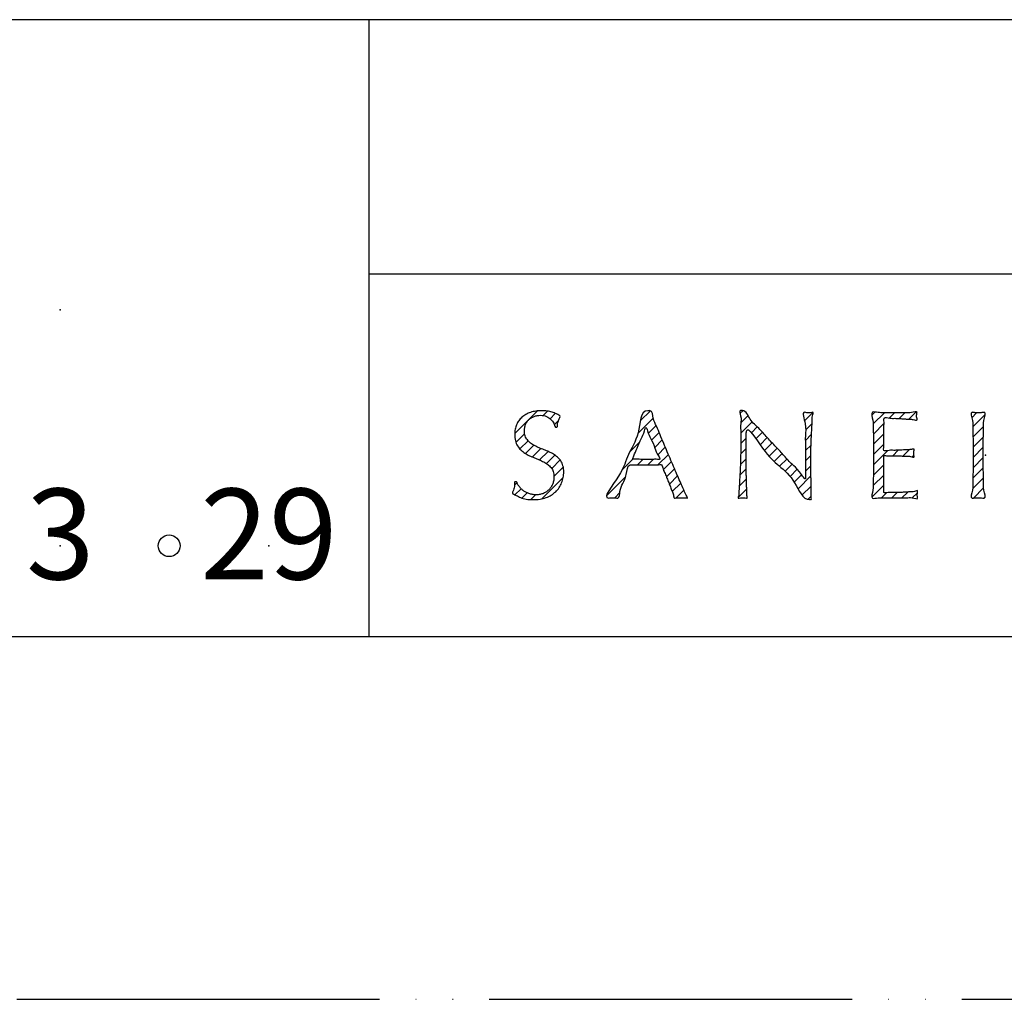
# Model space of a CAD drawing. Units: millimetres. Extents: x 0 to 1680, y 0 to 2376.
# Drawn here: x 1251 to 1468, y 0 to 216 of the extents above; entities that cross this region are included whole.
import ezdxf

# ---------------------------------------------------------------- set-up
doc = ezdxf.new("R2010")
doc.units = ezdxf.units.MM
doc.linetypes.add('PHANTOM', pattern=[13, 10, -1, 0, -1, 0, -1])
doc.layers.add('1', color=7, linetype='Continuous')
doc.layers.add('_U_30EC_U_30A4_U_30E4_U_30FC_1', color=7, linetype='Continuous')
doc.styles.add('CONVERTER_12', font='txt.shx', dxfattribs={"width": 0.9})
pattern_1 = [(45, (0, 0), (-0.28284271, 1e-16), [])]

# ---------------------------------------------------------------- blocks, each defined once
blk = doc.blocks.new('開示A4')
at = {"layer": '1', "linetype": 'Continuous'}
h = blk.add_hatch(dxfattribs=at)
h.set_pattern_fill('CUSTOM14', color=2, scale=0.1, angle=45, pattern_type=2)
h.set_pattern_definition(pattern_1)
edge = h.paths.add_edge_path()
edge.add_spline(control_points=[(170.147, 14.138), (170.163, 14.117), (170.197, 14.075), (170.26, 14.02), (170.333, 13.973), (170.418, 13.935), (170.513, 13.91), (170.617, 13.903), (170.722, 13.911), (170.821, 13.941), (170.906, 13.988), (170.978, 14.05), (171.035, 14.124), (171.077, 14.21), (171.103, 14.305), (171.112, 14.419), (171.099, 14.543), (171.033, 14.66), (170.937, 14.745), (170.825, 14.814), (170.699, 14.872), (170.566, 14.924), (170.431, 14.979), (170.305, 15.049), (170.193, 15.138), (170.097, 15.25), (170.033, 15.399), (170.02, 15.559), (170.032, 15.71), (170.071, 15.838), (170.135, 15.951), (170.224, 16.046), (170.334, 16.124), (170.463, 16.182), (170.611, 16.217), (170.768, 16.227), (170.917, 16.219), (171.06, 16.191), (171.16, 16.134), (171.313, 16.087), (171.246, 16.002), (171.23, 15.934), (171.198, 15.869), (171.215, 15.767), (171.167, 15.775), (171.132, 15.768), (171.13, 15.833), (171.099, 15.878), (171.066, 15.936), (171.021, 15.985), (170.966, 16.03), (170.901, 16.068), (170.823, 16.093), (170.736, 16.099), (170.645, 16.092), (170.559, 16.069), (170.483, 16.031), (170.417, 15.981), (170.362, 15.917), (170.322, 15.843), (170.298, 15.759), (170.289, 15.652), (170.302, 15.53), (170.368, 15.411), (170.464, 15.326), (170.576, 15.256), (170.701, 15.197), (170.835, 15.146), (170.969, 15.093), (171.095, 15.028), (171.208, 14.945), (171.303, 14.84), (171.367, 14.699), (171.381, 14.541), (171.367, 14.382), (171.324, 14.235), (171.255, 14.101), (171.157, 13.985), (171.035, 13.891), (170.887, 13.822), (170.718, 13.78), (170.532, 13.768), (170.353, 13.778), (170.188, 13.82), (170.083, 13.888), (169.935, 13.937), (169.998, 14.03), (170.007, 14.103), (170.03, 14.169), (170.003, 14.27), (170.052, 14.262), (170.092, 14.269), (170.1, 14.191), (170.131, 14.156), (170.147, 14.138)], knot_values=[0, 0, 0, 0, 0.079642, 0.162177, 0.248649, 0.340497, 0.438191, 0.543446, 0.651812, 0.753019, 0.84922, 0.941929, 1.03425, 1.129079, 1.226697, 1.32722, 1.470572, 1.59549, 1.719934, 1.850577, 1.98906, 2.134139, 2.280698, 2.42453, 2.56593, 2.708239, 2.861718, 3.045169, 3.183798, 3.314814, 3.442083, 3.569913, 3.702178, 3.842308, 3.992872, 4.156751, 4.310982, 4.44586, 4.572394, 4.701657, 4.768279, 4.835961, 4.912789, 5.006285, 5.026909, 5.047534, 5.101808, 5.162325, 5.22692, 5.294232, 5.364545, 5.438319, 5.517878, 5.607648, 5.70045, 5.788251, 5.872715, 5.955167, 6.037192, 6.120669, 6.206849, 6.296681, 6.442558, 6.56819, 6.692905, 6.82422, 6.963122, 7.107844, 7.253432, 7.395187, 7.533141, 7.67055, 7.816237, 7.987692, 8.142277, 8.293663, 8.442962, 8.591598, 8.743679, 8.903725, 9.076307, 9.265579, 9.459204, 9.61762, 9.75361, 9.874873, 9.95452, 10.024164, 10.097698, 10.1891, 10.209746, 10.230392, 10.300571, 10.37632, 10.37632, 10.37632, 10.37632], degree=3, periodic=0)
h = blk.add_hatch(dxfattribs=at)
h.set_pattern_fill('CUSTOM13', color=2, scale=0.1, angle=45, pattern_type=2)
h.set_pattern_definition(pattern_1)
edge = h.paths.add_edge_path()
edge.add_spline(control_points=[(174.792, 13.816), (174.777, 13.818), (174.746, 13.822), (174.701, 13.823), (174.656, 13.823), (174.61, 13.823), (174.564, 13.823), (174.518, 13.823), (174.475, 13.825), (174.404, 13.8), (174.406, 13.922), (174.359, 14.007), (174.319, 14.125), (174.271, 14.242), (174.22, 14.364), (174.172, 14.491), (174.114, 14.599), (174.098, 14.756), (173.957, 14.724), (173.851, 14.735), (173.736, 14.734), (173.625, 14.735), (173.518, 14.734), (173.412, 14.734), (173.311, 14.727), (173.127, 14.751), (173.116, 14.447), (173.009, 14.224), (172.91, 14.039), (172.923, 13.795), (172.805, 13.825), (172.742, 13.823), (172.679, 13.823), (172.395, 13.781), (173.025, 14.501), (173.109, 15.013), (173.493, 15.534), (173.478, 16.235), (173.724, 16.223), (173.826, 16.232), (173.825, 15.981), (173.943, 15.798), (174.032, 15.556), (174.132, 15.323), (174.231, 15.087), (174.33, 14.855), (174.426, 14.631), (174.516, 14.423), (174.599, 14.233), (174.673, 14.067), (174.734, 13.929), (174.775, 13.85), (174.792, 13.816)], knot_values=[0, 0, 0, 0, 0.047163, 0.091486, 0.135776, 0.182653, 0.22952, 0.273775, 0.318131, 0.365261, 0.457101, 0.567185, 0.689462, 0.818176, 0.951009, 1.085852, 1.218126, 1.343545, 1.454537, 1.567188, 1.680711, 1.794227, 1.900009, 2.004086, 2.108163, 2.214, 2.496039, 2.762351, 2.997275, 3.18511, 3.246408, 3.312608, 3.378878, 3.44014, 4.100502, 4.754913, 5.411332, 6.07789, 6.110575, 6.14326, 6.367989, 6.610525, 6.863389, 7.11938, 7.376037, 7.631165, 7.876722, 8.104954, 8.312917, 8.49773, 8.651019, 8.764739, 8.764739, 8.764739, 8.764739], degree=3, periodic=0)
edge = h.paths.add_edge_path(flags=16)
edge.add_spline(control_points=[(173.268, 14.886), (173.299, 14.886), (173.361, 14.886), (173.454, 14.883), (173.548, 14.88), (173.642, 14.879), (173.735, 14.88), (173.835, 14.879), (173.919, 14.889), (174.064, 14.862), (173.94, 15.037), (173.897, 15.197), (173.781, 15.455), (173.702, 15.592), (173.643, 15.809), (173.586, 15.593), (173.505, 15.453), (173.406, 15.204), (173.325, 15.019), (173.281, 14.917), (173.268, 14.886)], knot_values=[0, 0, 0, 0, 0.091148, 0.185812, 0.280413, 0.371589, 0.467908, 0.564268, 0.660568, 0.756965, 0.856135, 1.092616, 1.374868, 1.611349, 1.710518, 1.809403, 2.045205, 2.326647, 2.562449, 2.661334, 2.661334, 2.661334, 2.661334], degree=3, periodic=0)
h = blk.add_hatch(dxfattribs=at)
h.set_pattern_fill('CUSTOM12', color=2, scale=0.1, angle=45, pattern_type=2)
h.set_pattern_definition(pattern_1)
edge = h.paths.add_edge_path()
edge.add_spline(control_points=[(177.307, 14.709), (177.175, 14.823), (176.912, 15.05), (176.4, 15.892), (176.411, 15.534), (176.404, 15.393), (176.403, 15.194), (176.402, 15.022), (176.402, 14.879), (176.404, 14.783), (176.406, 14.675), (176.407, 14.562), (176.409, 14.444), (176.412, 14.327), (176.416, 14.212), (176.419, 14.105), (176.422, 14.01), (176.428, 13.926), (176.424, 13.869), (176.446, 13.798), (176.368, 13.829), (176.312, 13.82), (176.254, 13.829), (176.169, 13.797), (176.201, 13.881), (176.199, 13.949), (176.211, 14.052), (176.216, 14.17), (176.224, 14.304), (176.232, 14.448), (176.24, 14.597), (176.246, 14.748), (176.25, 14.897), (176.254, 15.041), (176.257, 15.176), (176.258, 15.365), (176.262, 15.59), (176.244, 15.864), (176.285, 16.028), (176.2, 16.227), (176.266, 16.224), (176.284, 16.224), (176.406, 16.226), (176.508, 15.947), (176.758, 15.746), (176.987, 15.478), (177.225, 15.226), (177.449, 14.99), (177.675, 14.732), (177.833, 14.616), (178.047, 14.28), (178.042, 14.405), (178.043, 14.463), (178.043, 14.55), (178.043, 14.644), (178.043, 14.73), (178.043, 14.792), (178.043, 14.941), (178.046, 15.18), (178.026, 15.545), (178.075, 15.808), (177.918, 16.219), (178.076, 16.164), (178.131, 16.162), (178.183, 16.163), (178.271, 16.204), (178.22, 16.057), (178.231, 15.95), (178.217, 15.791), (178.21, 15.629), (178.201, 15.46), (178.194, 15.298), (178.189, 15.154), (178.187, 15.034), (178.188, 14.927), (178.187, 14.818), (178.188, 14.7), (178.189, 14.576), (178.191, 14.449), (178.193, 14.322), (178.194, 14.199), (178.196, 14.083), (178.196, 13.981), (178.201, 13.89), (178.191, 13.832), (178.212, 13.765), (178.173, 13.773), (177.96, 13.758), (177.764, 14.314), (177.461, 14.576), (177.307, 14.709)], knot_values=[0, 0, 0, 0, 0.655041, 1.308087, 1.420804, 1.566131, 1.757067, 2.006514, 2.087328, 2.185329, 2.294612, 2.408936, 2.526803, 2.646361, 2.762536, 2.870057, 2.966883, 3.050803, 3.115818, 3.15603, 3.213914, 3.276689, 3.34296, 3.404231, 3.453823, 3.5325, 3.634775, 3.754909, 3.889737, 4.03577, 4.187257, 4.338734, 4.488479, 4.634708, 4.771493, 4.892687, 5.199776, 5.460354, 5.667603, 5.814723, 5.828991, 5.855488, 5.869756, 6.189797, 6.53189, 6.883054, 7.230512, 7.566967, 7.885204, 8.172887, 8.418012, 8.443927, 8.51076, 8.602145, 8.701714, 8.793099, 8.859933, 8.885848, 9.242301, 9.589275, 9.921809, 10.234796, 10.299682, 10.353235, 10.401546, 10.464829, 10.559739, 10.692395, 10.849204, 11.016263, 11.18672, 11.353726, 11.502574, 11.618665, 11.713299, 11.825111, 11.944649, 12.069292, 12.197073, 12.325626, 12.450346, 12.566466, 12.67099, 12.760776, 12.827032, 12.874291, 12.89832, 12.922348, 13.539848, 14.182943, 14.182943, 14.182943, 14.182943], degree=3, periodic=0)
h = blk.add_hatch(dxfattribs=at)
h.set_pattern_fill('CUSTOM11', color=2, scale=0.1, angle=45, pattern_type=2)
h.set_pattern_definition(pattern_1)
edge = h.paths.add_edge_path()
edge.add_spline(control_points=[(179.906, 15.739), (179.909, 15.806), (179.916, 15.94), (179.82, 16.225), (180.051, 16.163), (180.192, 16.17), (180.349, 16.162), (180.503, 16.163), (180.655, 16.162), (180.814, 16.172), (180.941, 16.155), (181.137, 16.227), (181.103, 16.126), (181.105, 16.076), (181.103, 16.027), (181.135, 15.941), (181.001, 15.99), (180.917, 15.984), (180.817, 15.995), (180.719, 16.001), (180.612, 16.007), (180.491, 16.016), (180.37, 16.005), (180.181, 16.065), (180.213, 15.906), (180.2, 15.808), (180.197, 15.696), (180.196, 15.577), (180.197, 15.45), (180.196, 15.323), (180.206, 15.225), (180.178, 15.084), (180.351, 15.14), (180.465, 15.127), (180.584, 15.134), (180.689, 15.139), (180.784, 15.143), (180.876, 15.151), (180.948, 15.146), (181.054, 15.185), (181.023, 15.105), (181.027, 15.056), (181.023, 15.006), (181.055, 14.921), (180.921, 14.974), (180.829, 14.965), (180.708, 14.976), (180.591, 14.977), (180.478, 14.978), (180.368, 14.984), (180.29, 14.972), (180.191, 15.005), (180.201, 14.948), (180.197, 14.914), (180.197, 14.871), (180.196, 14.834), (180.196, 14.795), (180.196, 14.757), (180.196, 14.719), (180.196, 14.69), (180.196, 14.659), (180.196, 14.614), (180.196, 14.56), (180.196, 14.515), (180.196, 14.431), (180.198, 14.317), (180.195, 14.168), (180.207, 14.066), (180.182, 13.933), (180.333, 13.979), (180.443, 13.964), (180.573, 13.969), (180.699, 13.973), (180.819, 13.977), (180.939, 13.99), (181.022, 13.981), (181.146, 14.041), (181.124, 13.985), (181.124, 13.959), (181.122, 13.932), (181.122, 13.897), (181.12, 13.861), (181.153, 13.768), (180.955, 13.841), (180.83, 13.818), (180.667, 13.825), (180.513, 13.823), (180.357, 13.824), (180.197, 13.821), (180.054, 13.833), (179.82, 13.77), (179.917, 14.056), (179.901, 14.25), (179.915, 14.478), (179.914, 14.634), (179.914, 14.74), (179.914, 14.802), (179.914, 14.892), (179.914, 14.996), (179.914, 15.1), (179.914, 15.19), (179.914, 15.253), (179.914, 15.359), (179.913, 15.516), (179.908, 15.665), (179.906, 15.739)], knot_values=[0, 0, 0, 0, 0.220341, 0.440781, 0.595249, 0.748843, 0.902358, 1.056802, 1.210736, 1.363041, 1.515316, 1.669377, 1.721612, 1.7732, 1.824934, 1.87711, 1.982682, 2.078782, 2.17281, 2.271938, 2.37835, 2.494132, 2.626682, 2.783145, 2.890701, 2.99313, 3.09987, 3.220238, 3.352695, 3.481733, 3.593499, 3.674323, 3.817952, 3.946167, 4.061405, 4.166481, 4.262479, 4.350737, 4.433072, 4.511216, 4.564262, 4.618474, 4.670128, 4.722297, 4.819541, 4.931195, 5.049996, 5.168644, 5.283971, 5.392261, 5.486512, 5.559178, 5.591426, 5.626216, 5.667156, 5.717449, 5.738402, 5.784499, 5.830596, 5.851549, 5.873019, 5.924218, 5.985326, 6.036524, 6.057994, 6.236848, 6.38141, 6.49319, 6.574068, 6.691018, 6.814882, 6.944308, 7.071267, 7.193489, 7.309043, 7.414007, 7.50514, 7.53115, 7.559222, 7.587202, 7.612569, 7.662551, 7.702879, 7.857328, 8.0108, 8.165256, 8.322233, 8.479565, 8.635216, 8.790883, 8.948305, 9.168272, 9.387359, 9.608048, 9.832914, 9.858339, 9.925367, 10.020131, 10.128762, 10.237394, 10.332158, 10.399186, 10.424611, 10.64992, 10.871885, 10.871885, 10.871885, 10.871885], degree=3, periodic=0)
h = blk.add_hatch(dxfattribs=at)
h.set_pattern_fill('CUSTOM10', color=2, scale=0.1, angle=45, pattern_type=2)
h.set_pattern_definition(pattern_1)
edge = h.paths.add_edge_path()
edge.add_spline(control_points=[(182.651, 15.734), (182.657, 15.798), (182.669, 15.926), (182.56, 16.202), (182.676, 16.172), (182.717, 16.168), (182.759, 16.163), (182.8, 16.162), (182.842, 16.163), (182.884, 16.168), (182.925, 16.172), (183.04, 16.202), (182.93, 15.923), (182.957, 15.743), (182.94, 15.51), (182.941, 15.349), (182.941, 15.223), (182.941, 15.124), (182.941, 14.993), (182.941, 14.861), (182.941, 14.763), (182.941, 14.636), (182.941, 14.475), (182.957, 14.244), (182.933, 14.059), (183.036, 13.789), (182.882, 13.827), (182.8, 13.821), (182.719, 13.827), (182.565, 13.789), (182.667, 14.059), (182.644, 14.244), (182.66, 14.475), (182.659, 14.636), (182.659, 14.763), (182.659, 14.861), (182.659, 14.993), (182.659, 15.124), (182.659, 15.223), (182.659, 15.349), (182.658, 15.512), (182.653, 15.661), (182.651, 15.734)], knot_values=[0, 0, 0, 0, 0.220791, 0.44594, 0.490239, 0.532747, 0.574226, 0.615543, 0.656816, 0.698251, 0.740766, 0.785137, 1.010289, 1.231081, 1.451765, 1.676638, 1.720461, 1.830018, 1.972442, 2.114867, 2.224424, 2.268247, 2.493629, 2.715603, 2.934211, 3.149502, 3.231388, 3.318232, 3.405143, 3.48697, 3.702258, 3.920866, 4.142839, 4.368222, 4.412045, 4.521602, 4.664026, 4.80645, 4.916007, 4.95983, 5.184704, 5.405387, 5.405387, 5.405387, 5.405387], degree=3, periodic=0)
at = {"layer": '1', "color": 7, "linetype": 'Continuous'}
for p, q in [((200, 27), (25, 27)), ((105, 10), (200, 10))]:
    blk.add_line(p, q, dxfattribs=at)
at = {"layer": '1', "color": 2, "linetype": 'Continuous'}
for p, q in [((166, 27), (166, 10)), ((166, 20), (200, 20))]:
    blk.add_line(p, q, dxfattribs=at)
at = {"layer": '1', "color": 4, "linetype": 'PHANTOM'}
blk.add_line((0, 0), (210, 0), dxfattribs=at)
at = {"layer": '1', "color": 7, "linetype": 'Continuous'}
blk.add_circle((160.5, 12.5), 0.3, dxfattribs=at)
at = {"layer": '1', "color": 4}
for p in [(157.5, 19), (183, 15), (157.5, 12.5), (163.25, 12.5)]:
    blk.add_point(p, dxfattribs=at)
at = {"layer": '_U_30EC_U_30A4_U_30E4_U_30FC_1', "color": 2, "linetype": 'Continuous'}
for points, knots in [([(170.147, 14.138), (170.163, 14.117), (170.197, 14.075), (170.26, 14.02), (170.333, 13.973), (170.418, 13.935), (170.513, 13.91), (170.617, 13.903), (170.722, 13.911), (170.821, 13.941), (170.906, 13.988), (170.978, 14.05), (171.035, 14.124), (171.077, 14.21), (171.103, 14.305), (171.112, 14.419), (171.099, 14.543), (171.033, 14.66), (170.937, 14.745), (170.825, 14.814), (170.699, 14.872), (170.566, 14.924), (170.431, 14.979), (170.305, 15.049), (170.193, 15.138), (170.097, 15.25), (170.033, 15.399), (170.02, 15.559), (170.032, 15.71), (170.071, 15.838), (170.135, 15.951), (170.224, 16.046), (170.334, 16.124), (170.463, 16.182), (170.611, 16.217), (170.768, 16.227), (170.917, 16.219), (171.06, 16.191), (171.16, 16.134), (171.313, 16.087), (171.246, 16.002), (171.23, 15.934), (171.198, 15.869), (171.215, 15.767), (171.167, 15.775), (171.132, 15.768), (171.13, 15.833), (171.099, 15.878), (171.066, 15.936), (171.021, 15.985), (170.966, 16.03), (170.901, 16.068), (170.823, 16.093), (170.736, 16.099), (170.645, 16.092), (170.559, 16.069), (170.483, 16.031), (170.417, 15.981), (170.362, 15.917), (170.322, 15.843), (170.298, 15.759), (170.289, 15.652), (170.302, 15.53), (170.368, 15.411), (170.464, 15.326), (170.576, 15.256), (170.701, 15.197), (170.835, 15.146), (170.969, 15.093), (171.095, 15.028), (171.208, 14.945), (171.303, 14.84), (171.367, 14.699), (171.381, 14.541), (171.367, 14.382), (171.324, 14.235), (171.255, 14.101), (171.157, 13.985), (171.035, 13.891), (170.887, 13.822), (170.718, 13.78), (170.532, 13.768), (170.353, 13.778), (170.188, 13.82), (170.083, 13.888), (169.935, 13.937), (169.998, 14.03), (170.007, 14.103), (170.03, 14.169), (170.003, 14.27), (170.052, 14.262), (170.092, 14.269), (170.1, 14.191), (170.131, 14.156), (170.147, 14.138)], [0, 0, 0, 0, 0.079642, 0.162177, 0.248649, 0.340497, 0.438191, 0.543446, 0.651812, 0.753019, 0.84922, 0.941929, 1.03425, 1.129079, 1.226697, 1.32722, 1.470572, 1.59549, 1.719934, 1.850577, 1.98906, 2.134139, 2.280698, 2.42453, 2.56593, 2.708239, 2.861718, 3.045169, 3.183798, 3.314814, 3.442083, 3.569913, 3.702178, 3.842308, 3.992872, 4.156751, 4.310982, 4.44586, 4.572394, 4.701657, 4.768279, 4.835961, 4.912789, 5.006285, 5.026909, 5.047534, 5.101808, 5.162325, 5.22692, 5.294232, 5.364545, 5.438319, 5.517878, 5.607648, 5.70045, 5.788251, 5.872715, 5.955167, 6.037192, 6.120669, 6.206849, 6.296681, 6.442558, 6.56819, 6.692905, 6.82422, 6.963122, 7.107844, 7.253432, 7.395187, 7.533141, 7.67055, 7.816237, 7.987692, 8.142277, 8.293663, 8.442962, 8.591598, 8.743679, 8.903725, 9.076307, 9.265579, 9.459204, 9.61762, 9.75361, 9.874873, 9.95452, 10.024164, 10.097698, 10.1891, 10.209746, 10.230392, 10.300571, 10.37632, 10.37632, 10.37632, 10.37632]), ([(174.792, 13.816), (174.777, 13.818), (174.746, 13.822), (174.701, 13.823), (174.656, 13.823), (174.61, 13.823), (174.564, 13.823), (174.518, 13.823), (174.475, 13.825), (174.404, 13.8), (174.406, 13.922), (174.359, 14.007), (174.319, 14.125), (174.271, 14.242), (174.22, 14.364), (174.172, 14.491), (174.114, 14.599), (174.098, 14.756), (173.957, 14.724), (173.851, 14.735), (173.736, 14.734), (173.625, 14.735), (173.518, 14.734), (173.412, 14.734), (173.311, 14.727), (173.127, 14.751), (173.116, 14.447), (173.009, 14.224), (172.91, 14.039), (172.923, 13.795), (172.805, 13.825), (172.742, 13.823), (172.679, 13.823), (172.395, 13.781), (173.025, 14.501), (173.109, 15.013), (173.493, 15.534), (173.478, 16.235), (173.724, 16.223), (173.826, 16.232), (173.825, 15.981), (173.943, 15.798), (174.032, 15.556), (174.132, 15.323), (174.231, 15.087), (174.33, 14.855), (174.426, 14.631), (174.516, 14.423), (174.599, 14.233), (174.673, 14.067), (174.734, 13.929), (174.775, 13.85), (174.792, 13.816)], [0, 0, 0, 0, 0.047163, 0.091486, 0.135776, 0.182653, 0.22952, 0.273775, 0.318131, 0.365261, 0.457101, 0.567185, 0.689462, 0.818176, 0.951009, 1.085852, 1.218126, 1.343545, 1.454537, 1.567188, 1.680711, 1.794227, 1.900009, 2.004086, 2.108163, 2.214, 2.496039, 2.762351, 2.997275, 3.18511, 3.246408, 3.312608, 3.378878, 3.44014, 4.100502, 4.754913, 5.411332, 6.07789, 6.110575, 6.14326, 6.367989, 6.610525, 6.863389, 7.11938, 7.376037, 7.631165, 7.876722, 8.104954, 8.312917, 8.49773, 8.651019, 8.764739, 8.764739, 8.764739, 8.764739]), ([(177.307, 14.709), (177.175, 14.823), (176.912, 15.05), (176.4, 15.892), (176.411, 15.534), (176.404, 15.393), (176.403, 15.194), (176.402, 15.022), (176.402, 14.879), (176.404, 14.783), (176.406, 14.675), (176.407, 14.562), (176.409, 14.444), (176.412, 14.327), (176.416, 14.212), (176.419, 14.105), (176.422, 14.01), (176.428, 13.926), (176.424, 13.869), (176.446, 13.798), (176.368, 13.829), (176.312, 13.82), (176.254, 13.829), (176.169, 13.797), (176.201, 13.881), (176.199, 13.949), (176.211, 14.052), (176.216, 14.17), (176.224, 14.304), (176.232, 14.448), (176.24, 14.597), (176.246, 14.748), (176.25, 14.897), (176.254, 15.041), (176.257, 15.176), (176.258, 15.365), (176.262, 15.59), (176.244, 15.864), (176.285, 16.028), (176.2, 16.227), (176.266, 16.224), (176.284, 16.224), (176.406, 16.226), (176.508, 15.947), (176.758, 15.746), (176.987, 15.478), (177.225, 15.226), (177.449, 14.99), (177.675, 14.732), (177.833, 14.616), (178.047, 14.28), (178.042, 14.405), (178.043, 14.463), (178.043, 14.55), (178.043, 14.644), (178.043, 14.73), (178.043, 14.792), (178.043, 14.941), (178.046, 15.18), (178.026, 15.545), (178.075, 15.808), (177.918, 16.219), (178.076, 16.164), (178.131, 16.162), (178.183, 16.163), (178.271, 16.204), (178.22, 16.057), (178.231, 15.95), (178.217, 15.791), (178.21, 15.629), (178.201, 15.46), (178.194, 15.298), (178.189, 15.154), (178.187, 15.034), (178.188, 14.927), (178.187, 14.818), (178.188, 14.7), (178.189, 14.576), (178.191, 14.449), (178.193, 14.322), (178.194, 14.199), (178.196, 14.083), (178.196, 13.981), (178.201, 13.89), (178.191, 13.832), (178.212, 13.765), (178.173, 13.773), (177.96, 13.758), (177.764, 14.314), (177.461, 14.576), (177.307, 14.709)], [0, 0, 0, 0, 0.655041, 1.308087, 1.420804, 1.566131, 1.757067, 2.006514, 2.087328, 2.185329, 2.294612, 2.408936, 2.526803, 2.646361, 2.762536, 2.870057, 2.966883, 3.050803, 3.115818, 3.15603, 3.213914, 3.276689, 3.34296, 3.404231, 3.453823, 3.5325, 3.634775, 3.754909, 3.889737, 4.03577, 4.187257, 4.338734, 4.488479, 4.634708, 4.771493, 4.892687, 5.199776, 5.460354, 5.667603, 5.814723, 5.828991, 5.855488, 5.869756, 6.189797, 6.53189, 6.883054, 7.230512, 7.566967, 7.885204, 8.172887, 8.418012, 8.443927, 8.51076, 8.602145, 8.701714, 8.793099, 8.859933, 8.885848, 9.242301, 9.589275, 9.921809, 10.234796, 10.299682, 10.353235, 10.401546, 10.464829, 10.559739, 10.692395, 10.849204, 11.016263, 11.18672, 11.353726, 11.502574, 11.618665, 11.713299, 11.825111, 11.944649, 12.069292, 12.197073, 12.325626, 12.450346, 12.566466, 12.67099, 12.760776, 12.827032, 12.874291, 12.89832, 12.922348, 13.539848, 14.182943, 14.182943, 14.182943, 14.182943]), ([(179.906, 15.739), (179.909, 15.806), (179.916, 15.94), (179.82, 16.225), (180.051, 16.163), (180.192, 16.17), (180.349, 16.162), (180.503, 16.163), (180.655, 16.162), (180.814, 16.172), (180.941, 16.155), (181.137, 16.227), (181.103, 16.126), (181.105, 16.076), (181.103, 16.027), (181.135, 15.941), (181.001, 15.99), (180.917, 15.984), (180.817, 15.995), (180.719, 16.001), (180.612, 16.007), (180.491, 16.016), (180.37, 16.005), (180.181, 16.065), (180.213, 15.906), (180.2, 15.808), (180.197, 15.696), (180.196, 15.577), (180.197, 15.45), (180.196, 15.323), (180.206, 15.225), (180.178, 15.084), (180.351, 15.14), (180.465, 15.127), (180.584, 15.134), (180.689, 15.139), (180.784, 15.143), (180.876, 15.151), (180.948, 15.146), (181.054, 15.185), (181.023, 15.105), (181.027, 15.056), (181.023, 15.006), (181.055, 14.921), (180.921, 14.974), (180.829, 14.965), (180.708, 14.976), (180.591, 14.977), (180.478, 14.978), (180.368, 14.984), (180.29, 14.972), (180.191, 15.005), (180.201, 14.948), (180.197, 14.914), (180.197, 14.871), (180.196, 14.834), (180.196, 14.795), (180.196, 14.757), (180.196, 14.719), (180.196, 14.69), (180.196, 14.659), (180.196, 14.614), (180.196, 14.56), (180.196, 14.515), (180.196, 14.431), (180.198, 14.317), (180.195, 14.168), (180.207, 14.066), (180.182, 13.933), (180.333, 13.979), (180.443, 13.964), (180.573, 13.969), (180.699, 13.973), (180.819, 13.977), (180.939, 13.99), (181.022, 13.981), (181.146, 14.041), (181.124, 13.985), (181.124, 13.959), (181.122, 13.932), (181.122, 13.897), (181.12, 13.861), (181.153, 13.768), (180.955, 13.841), (180.83, 13.818), (180.667, 13.825), (180.513, 13.823), (180.357, 13.824), (180.197, 13.821), (180.054, 13.833), (179.82, 13.77), (179.917, 14.056), (179.901, 14.25), (179.915, 14.478), (179.914, 14.634), (179.914, 14.74), (179.914, 14.802), (179.914, 14.892), (179.914, 14.996), (179.914, 15.1), (179.914, 15.19), (179.914, 15.253), (179.914, 15.359), (179.913, 15.516), (179.908, 15.665), (179.906, 15.739)], [0, 0, 0, 0, 0.220341, 0.440781, 0.595249, 0.748843, 0.902358, 1.056802, 1.210736, 1.363041, 1.515316, 1.669377, 1.721612, 1.7732, 1.824934, 1.87711, 1.982682, 2.078782, 2.17281, 2.271938, 2.37835, 2.494132, 2.626682, 2.783145, 2.890701, 2.99313, 3.09987, 3.220238, 3.352695, 3.481733, 3.593499, 3.674323, 3.817952, 3.946167, 4.061405, 4.166481, 4.262479, 4.350737, 4.433072, 4.511216, 4.564262, 4.618474, 4.670128, 4.722297, 4.819541, 4.931195, 5.049996, 5.168644, 5.283971, 5.392261, 5.486512, 5.559178, 5.591426, 5.626216, 5.667156, 5.717449, 5.738402, 5.784499, 5.830596, 5.851549, 5.873019, 5.924218, 5.985326, 6.036524, 6.057994, 6.236848, 6.38141, 6.49319, 6.574068, 6.691018, 6.814882, 6.944308, 7.071267, 7.193489, 7.309043, 7.414007, 7.50514, 7.53115, 7.559222, 7.587202, 7.612569, 7.662551, 7.702879, 7.857328, 8.0108, 8.165256, 8.322233, 8.479565, 8.635216, 8.790883, 8.948305, 9.168272, 9.387359, 9.608048, 9.832914, 9.858339, 9.925367, 10.020131, 10.128762, 10.237394, 10.332158, 10.399186, 10.424611, 10.64992, 10.871885, 10.871885, 10.871885, 10.871885]), ([(182.651, 15.734), (182.657, 15.798), (182.669, 15.926), (182.56, 16.202), (182.676, 16.172), (182.717, 16.168), (182.759, 16.163), (182.8, 16.162), (182.842, 16.163), (182.884, 16.168), (182.925, 16.172), (183.04, 16.202), (182.93, 15.923), (182.957, 15.743), (182.94, 15.51), (182.941, 15.349), (182.941, 15.223), (182.941, 15.124), (182.941, 14.993), (182.941, 14.861), (182.941, 14.763), (182.941, 14.636), (182.941, 14.475), (182.957, 14.244), (182.933, 14.059), (183.036, 13.789), (182.882, 13.827), (182.8, 13.821), (182.719, 13.827), (182.565, 13.789), (182.667, 14.059), (182.644, 14.244), (182.66, 14.475), (182.659, 14.636), (182.659, 14.763), (182.659, 14.861), (182.659, 14.993), (182.659, 15.124), (182.659, 15.223), (182.659, 15.349), (182.658, 15.512), (182.653, 15.661), (182.651, 15.734)], [0, 0, 0, 0, 0.220791, 0.44594, 0.490239, 0.532747, 0.574226, 0.615543, 0.656816, 0.698251, 0.740766, 0.785137, 1.010289, 1.231081, 1.451765, 1.676638, 1.720461, 1.830018, 1.972442, 2.114867, 2.224424, 2.268247, 2.493629, 2.715603, 2.934211, 3.149502, 3.231388, 3.318232, 3.405143, 3.48697, 3.702258, 3.920866, 4.142839, 4.368222, 4.412045, 4.521602, 4.664026, 4.80645, 4.916007, 4.95983, 5.184704, 5.405387, 5.405387, 5.405387, 5.405387]), ([(173.268, 14.886), (173.299, 14.886), (173.361, 14.886), (173.454, 14.883), (173.548, 14.88), (173.642, 14.879), (173.735, 14.88), (173.835, 14.879), (173.919, 14.889), (174.064, 14.862), (173.94, 15.037), (173.897, 15.197), (173.781, 15.455), (173.702, 15.592), (173.643, 15.809), (173.586, 15.593), (173.505, 15.453), (173.406, 15.204), (173.325, 15.019), (173.281, 14.917), (173.268, 14.886)], [0, 0, 0, 0, 0.091148, 0.185812, 0.280413, 0.371589, 0.467908, 0.564268, 0.660568, 0.756965, 0.856135, 1.092616, 1.374868, 1.611349, 1.710518, 1.809403, 2.045205, 2.326647, 2.562449, 2.661334, 2.661334, 2.661334, 2.661334])]:
    blk.add_open_spline(points, degree=3, knots=knots, dxfattribs=at)

msp = doc.modelspace()

# ---------------------------------------------------------------- block references
at = {"layer": '1', "xscale": 8, "yscale": 8, "zscale": 8}
msp.add_blockref('開示A4', (0, 0), dxfattribs=at)

# ---------------------------------------------------------------- texts
at = {"layer": '1', "color": 7, "char_height": 20, "attachment_point": 5, "line_spacing_factor": 0.720288, "style": 'CONVERTER_12'}
for s, insert in [('3', (1260, 100)), ('29', (1306, 100))]:
    msp.add_mtext(s, dxfattribs=dict(at, insert=insert))

doc.saveas('drawing.dxf')
